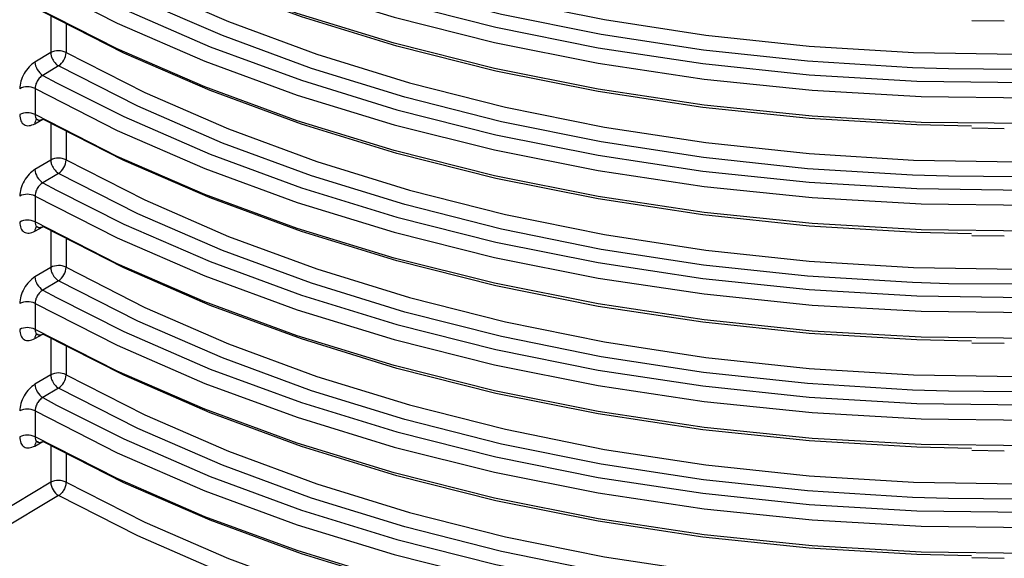
# Model space of a CAD drawing. Units: millimetres. Extents: x 5 to 292, y 5 to 415.
# Drawn here: x 213 to 222, y 263 to 268 of the extents above; entities that cross this region are included whole.
import ezdxf

# ---------------------------------------------------------------- set-up
doc = ezdxf.new("R2010")
doc.units = ezdxf.units.MM

msp = doc.modelspace()

# ---------------------------------------------------------------- linework, layer by layer
at = {"color": 8, "linetype": 'Continuous', "lineweight": 25}
for p, q in [((213.4183, 268.3684), (213.4183, 268.0353)), ((213.558, 268.2938), (213.558, 268.0363)), ((213.3463, 267.8276), (213.4705, 267.7601)), ((213.2743, 267.3864), (213.3476, 267.4272)), ((213.4183, 267.3886), (213.4183, 267.0555)), ((213.558, 267.314), (213.558, 267.0564)), ((213.3463, 266.8477), (213.4705, 266.7802)), ((213.2743, 266.4065), (213.3476, 266.4473)), ((213.4183, 266.4087), (213.4183, 266.0756)), ((213.558, 266.3341), (213.558, 266.0766)), ((213.3463, 265.8679), (213.4705, 265.8004)), ((213.2743, 265.4267), (213.3476, 265.4675)), ((213.4183, 265.4289), (213.4183, 265.0958)), ((213.558, 265.3543), (213.558, 265.0967)), ((213.3463, 264.888), (213.4705, 264.8205)), ((213.2743, 264.4468), (213.3476, 264.4876)), ((213.4183, 264.449), (213.4183, 264.1159)), ((213.558, 264.3744), (213.558, 264.1169))]:
    msp.add_line(p, q, dxfattribs=at)
at = {"color": 7, "linetype": 'Continuous', "lineweight": 25}
for p, q in [((221.8161, 268.3279), (222.1131, 268.3235)), ((213.4183, 268.0353), (213.2743, 267.9493)), ((213.4902, 267.9136), (213.3463, 267.8276)), ((213.2751, 267.7067), (213.2751, 267.4704)), ((213.2966, 267.4294), (213.2969, 267.424)), ((221.8161, 267.348), (222.1131, 267.3436)), ((213.4183, 267.0555), (213.2743, 266.9695)), ((213.4902, 266.9337), (213.3463, 266.8477)), ((213.2751, 266.7269), (213.2751, 266.4905)), ((213.2966, 266.4495), (213.2969, 266.4441)), ((221.8161, 266.3682), (222.1131, 266.3638)), ((213.4183, 266.0756), (213.2743, 265.9896)), ((213.4902, 265.9539), (213.3463, 265.8679)), ((213.2751, 265.747), (213.2751, 265.5107)), ((213.2966, 265.4697), (213.2969, 265.4643)), ((221.8161, 265.3883), (222.1131, 265.3839)), ((213.4183, 265.0958), (213.2743, 265.0098)), ((213.4902, 264.974), (213.3463, 264.888)), ((213.2751, 264.7672), (213.2751, 264.5308)), ((213.2966, 264.4898), (213.2969, 264.4844)), ((221.8161, 264.4085), (222.1131, 264.4041)), ((213.4183, 264.1159), (212.5675, 263.6076)), ((213.4902, 263.9942), (212.639, 263.4856)), ((221.8161, 263.4286), (222.1131, 263.4242))]:
    msp.add_line(p, q, dxfattribs=at)
at = {"color": 7, "linetype": 'Continuous', "lineweight": 25, "flags": 128}
for points in [[(213.558, 269.996), (214.2754, 269.6307), (215.0394, 269.2984), (215.8456, 269.0011), (216.689, 268.7406), (217.5648, 268.5183), (218.4676, 268.3357), (219.3921, 268.1939), (220.3328, 268.0935), (221.2841, 268.0354), (222.2403, 268.0197), (223.1958, 268.0467), (224.1448, 268.1161), (225.0817, 268.2275), (226.001, 268.3803), (226.8971, 268.5736)], [(221.6035, 267.887), (221.2775, 267.8972), (220.3187, 267.9558), (219.3705, 268.0569), (218.4387, 268.1999), (217.5287, 268.3839), (216.6461, 268.6079), (215.7959, 268.8705), (214.9834, 269.1702), (214.2133, 269.5051), (213.4902, 269.8733)], [(213.4705, 269.7198), (214.0856, 269.4107), (214.8734, 269.0683), (215.7048, 268.7623), (216.5748, 268.4944), (217.4782, 268.2663), (218.4095, 268.0793), (219.3632, 267.9345), (220.3334, 267.833), (221.3143, 267.7752), (222.3001, 267.7614), (223.2847, 267.7919), (224.2623, 267.8664), (225.2269, 267.9844), (226.1728, 268.1452), (227.0561, 268.3387)], [(213.2751, 269.6664), (214.0245, 269.2847), (214.8231, 268.9378), (215.6663, 268.6279), (216.5487, 268.357), (217.4651, 268.1267), (218.4097, 267.9383), (219.377, 267.7931), (220.361, 267.6918), (221.3556, 267.6352), (222.3549, 267.6236), (223.3526, 267.657), (224.3429, 267.7352), (225.3195, 267.8579), (226.2766, 268.0241), (227.2083, 268.2329)], [(227.2083, 267.9965), (226.2766, 267.7877), (225.3195, 267.6215), (224.3429, 267.4989), (223.3526, 267.4206), (222.3549, 267.3872), (221.3556, 267.3988), (220.361, 267.4554), (219.377, 267.5567), (218.4097, 267.7019), (217.4651, 267.8903), (216.5487, 268.1206), (215.6663, 268.3916), (214.8231, 268.7014), (214.0245, 269.0483), (213.2751, 269.4301)], [(221.8142, 267.363), (221.3143, 267.3755), (220.3334, 267.4333), (219.3632, 267.5349), (218.4095, 267.6796), (217.4782, 267.8666), (216.5748, 268.0947), (215.7048, 268.3626), (214.8734, 268.6687), (214.0856, 269.011), (213.3463, 269.3876)], [(213.558, 269.0161), (214.2754, 268.6508), (215.0394, 268.3185), (215.8456, 268.0212), (216.689, 267.7607), (217.5648, 267.5385), (218.4676, 267.3559), (219.3921, 267.214), (220.3328, 267.1137), (221.2841, 267.0555), (222.2403, 267.0399), (223.1958, 267.0669), (224.1448, 267.1363), (225.0817, 267.2477), (226.001, 267.4005), (226.8971, 267.5937)], [(221.6035, 266.9072), (221.2775, 266.9173), (220.3187, 266.9759), (219.3705, 267.077), (218.4387, 267.22), (217.5287, 267.4041), (216.6461, 267.6281), (215.7959, 267.8907), (214.9834, 268.1903), (214.2133, 268.5252), (213.4902, 268.8934)], [(213.4705, 268.7399), (214.0856, 268.4308), (214.8734, 268.0885), (215.7048, 267.7824), (216.5748, 267.5145), (217.4782, 267.2864), (218.4095, 267.0994), (219.3632, 266.9547), (220.3334, 266.8531), (221.3143, 266.7953), (222.3001, 266.7816), (223.2847, 266.812), (224.2623, 266.8865), (225.2269, 267.0045), (226.1728, 267.1654), (227.0561, 267.3588)], [(213.2751, 268.6866), (214.0245, 268.3048), (214.8231, 267.9579), (215.6663, 267.6481), (216.5487, 267.3772), (217.4651, 267.1468), (218.4097, 266.9585), (219.377, 266.8132), (220.361, 266.712), (221.3556, 266.6554), (222.3549, 266.6437), (223.3526, 266.6772), (224.3429, 266.7554), (225.3195, 266.878), (226.2766, 267.0442), (227.2083, 267.2531)], [(227.2083, 267.0167), (226.2766, 266.8079), (225.3195, 266.6416), (224.3429, 266.519), (223.3526, 266.4408), (222.3549, 266.4074), (221.3556, 266.419), (220.361, 266.4756), (219.377, 266.5768), (218.4097, 266.7221), (217.4651, 266.9104), (216.5487, 267.1408), (215.6663, 267.4117), (214.8231, 267.7216), (214.0245, 268.0684), (213.2751, 268.4502)], [(221.8142, 266.3832), (221.3143, 266.3956), (220.3334, 266.4535), (219.3632, 266.555), (218.4095, 266.6998), (217.4782, 266.8867), (216.5748, 267.1149), (215.7048, 267.3828), (214.8734, 267.6888), (214.0856, 268.0312), (213.3463, 268.4078)], [(213.558, 268.0363), (214.2754, 267.671), (215.0394, 267.3387), (215.8456, 267.0414), (216.689, 266.7809), (217.5648, 266.5586), (218.4676, 266.376), (219.3921, 266.2342), (220.3328, 266.1338), (221.2841, 266.0757), (222.2403, 266.06), (223.1958, 266.087), (224.1448, 266.1564), (225.0817, 266.2678), (226.001, 266.4206), (226.8971, 266.6139)], [(221.6035, 265.9273), (221.2775, 265.9375), (220.3187, 265.9961), (219.3705, 266.0972), (218.4387, 266.2402), (217.5287, 266.4242), (216.6461, 266.6482), (215.7959, 266.9108), (214.9834, 267.2105), (214.2133, 267.5454), (213.4902, 267.9136)], [(213.4705, 267.7601), (214.0856, 267.451), (214.8734, 267.1086), (215.7048, 266.8026), (216.5748, 266.5347), (217.4782, 266.3066), (218.4095, 266.1196), (219.3632, 265.9749), (220.3334, 265.8733), (221.3143, 265.8155), (222.3001, 265.8017), (223.2847, 265.8322), (224.2623, 265.9067), (225.2269, 266.0247), (226.1728, 266.1855), (227.0561, 266.379)], [(213.2751, 267.7067), (214.0245, 267.325), (214.8231, 266.9781), (215.6663, 266.6682), (216.5487, 266.3973), (217.4651, 266.167), (218.4097, 265.9786), (219.377, 265.8334), (220.361, 265.7321), (221.3556, 265.6755), (222.3549, 265.6639), (223.3526, 265.6973), (224.3429, 265.7756), (225.3195, 265.8982), (226.2766, 266.0644), (227.2083, 266.2732)], [(227.2083, 266.0368), (226.2766, 265.828), (225.3195, 265.6618), (224.3429, 265.5392), (223.3526, 265.4609), (222.3549, 265.4275), (221.3556, 265.4391), (220.361, 265.4957), (219.377, 265.597), (218.4097, 265.7422), (217.4651, 265.9306), (216.5487, 266.1609), (215.6663, 266.4319), (214.8231, 266.7417), (214.0245, 267.0886), (213.2751, 267.4704)], [(221.8142, 265.4033), (221.3143, 265.4158), (220.3334, 265.4736), (219.3632, 265.5752), (218.4095, 265.7199), (217.4782, 265.9069), (216.5748, 266.135), (215.7048, 266.4029), (214.8734, 266.709), (214.0856, 267.0513), (213.3463, 267.4279)], [(213.558, 267.0564), (214.2754, 266.6911), (215.0394, 266.3588), (215.8456, 266.0615), (216.689, 265.801), (217.5648, 265.5788), (218.4676, 265.3962), (219.3921, 265.2543), (220.3328, 265.154), (221.2841, 265.0958), (222.2403, 265.0802), (223.1958, 265.1072), (224.1448, 265.1766), (225.0817, 265.288), (226.001, 265.4408), (226.8971, 265.634)], [(221.6035, 264.9475), (221.2775, 264.9576), (220.3187, 265.0162), (219.3705, 265.1173), (218.4387, 265.2603), (217.5287, 265.4444), (216.6461, 265.6684), (215.7959, 265.931), (214.9834, 266.2306), (214.2133, 266.5655), (213.4902, 266.9337)], [(213.4705, 266.7802), (214.0856, 266.4711), (214.8734, 266.1288), (215.7048, 265.8227), (216.5748, 265.5548), (217.4782, 265.3267), (218.4095, 265.1397), (219.3632, 264.995), (220.3334, 264.8934), (221.3143, 264.8356), (222.3001, 264.8219), (223.2847, 264.8523), (224.2623, 264.9268), (225.2269, 265.0448), (226.1728, 265.2057), (227.0561, 265.3991)], [(213.2751, 266.7269), (214.0245, 266.3451), (214.8231, 265.9982), (215.6663, 265.6884), (216.5487, 265.4175), (217.4651, 265.1871), (218.4097, 264.9988), (219.377, 264.8535), (220.361, 264.7523), (221.3556, 264.6957), (222.3549, 264.684), (223.3526, 264.7174), (224.3429, 264.7957), (225.3195, 264.9183), (226.2766, 265.0845), (227.2083, 265.2934)], [(227.2083, 265.057), (226.2766, 264.8482), (225.3195, 264.6819), (224.3429, 264.5593), (223.3526, 264.4811), (222.3549, 264.4477), (221.3556, 264.4593), (220.361, 264.5159), (219.377, 264.6171), (218.4097, 264.7624), (217.4651, 264.9507), (216.5487, 265.1811), (215.6663, 265.452), (214.8231, 265.7619), (214.0245, 266.1087), (213.2751, 266.4905)], [(221.8142, 264.4234), (221.3143, 264.4359), (220.3334, 264.4938), (219.3632, 264.5953), (218.4095, 264.74), (217.4782, 264.927), (216.5748, 265.1552), (215.7048, 265.4231), (214.8734, 265.7291), (214.0856, 266.0715), (213.3463, 266.4481)], [(213.558, 266.0766), (214.2754, 265.7113), (215.0394, 265.379), (215.8456, 265.0817), (216.689, 264.8212), (217.5648, 264.5989), (218.4676, 264.4163), (219.3921, 264.2745), (220.3328, 264.1741), (221.2841, 264.116), (222.2403, 264.1004), (223.1958, 264.1273), (224.1448, 264.1967), (225.0817, 264.3081), (226.001, 264.4609), (226.8971, 264.6542)], [(221.6035, 263.9676), (221.2775, 263.9778), (220.3187, 264.0364), (219.3705, 264.1375), (218.4387, 264.2805), (217.5287, 264.4645), (216.6461, 264.6885), (215.7959, 264.9511), (214.9834, 265.2508), (214.2133, 265.5857), (213.4902, 265.9539)], [(213.2751, 265.747), (214.0245, 265.3653), (214.8231, 265.0184), (215.6663, 264.7086), (216.5487, 264.4376), (217.4651, 264.2073), (218.4097, 264.0189), (219.377, 263.8737), (220.361, 263.7724), (221.3556, 263.7158), (222.3549, 263.7042), (223.3526, 263.7376), (224.3429, 263.8159), (225.3195, 263.9385), (226.2766, 264.1047), (227.2083, 264.3135)], [(213.4705, 265.8004), (214.0856, 265.4913), (214.8734, 265.1489), (215.7048, 264.8429), (216.5748, 264.575), (217.4782, 264.3469), (218.4095, 264.1599), (219.3632, 264.0152), (220.3334, 263.9136), (221.3143, 263.8558), (222.3001, 263.842), (223.2847, 263.8725), (224.2623, 263.947), (225.2269, 264.065), (226.1728, 264.2258), (227.0561, 264.4193)], [(227.2083, 264.0771), (226.2766, 263.8683), (225.3195, 263.7021), (224.3429, 263.5795), (223.3526, 263.5012), (222.3549, 263.4678), (221.3556, 263.4794), (220.361, 263.536), (219.377, 263.6373), (218.4097, 263.7825), (217.4651, 263.9709), (216.5487, 264.2012), (215.6663, 264.4722), (214.8231, 264.782), (214.0245, 265.1289), (213.2751, 265.5107)], [(221.8142, 263.4436), (221.3143, 263.4561), (220.3334, 263.5139), (219.3632, 263.6155), (218.4095, 263.7602), (217.4782, 263.9472), (216.5748, 264.1753), (215.7048, 264.4432), (214.8734, 264.7493), (214.0856, 265.0916), (213.3463, 265.4682)], [(213.558, 265.0967), (214.2754, 264.7314), (215.0394, 264.3991), (215.8456, 264.1018), (216.689, 263.8413), (217.5648, 263.6191), (218.4676, 263.4365), (219.3921, 263.2946), (220.3328, 263.1943), (221.2841, 263.1361), (222.2403, 263.1205), (223.1958, 263.1475), (224.1448, 263.2169), (225.0817, 263.3283), (226.001, 263.4811), (226.8971, 263.6743)], [(221.6035, 262.9878), (221.2775, 262.9979), (220.3187, 263.0565), (219.3705, 263.1576), (218.4387, 263.3006), (217.5287, 263.4847), (216.6461, 263.7087), (215.7959, 263.9713), (214.9834, 264.2709), (214.2133, 264.6058), (213.4902, 264.974)], [(213.2751, 264.7672), (214.0245, 264.3854), (214.8231, 264.0385), (215.6663, 263.7287), (216.5487, 263.4578), (217.4651, 263.2274), (218.4097, 263.0391), (219.377, 262.8938), (220.361, 262.7926), (221.3556, 262.736), (222.3549, 262.7243), (223.3526, 262.7578), (224.3429, 262.836), (225.3195, 262.9586), (226.2766, 263.1248), (227.2083, 263.3337)], [(213.4705, 264.8205), (214.0856, 264.5114), (214.8734, 264.1691), (215.7048, 263.863), (216.5748, 263.5951), (217.4782, 263.367), (218.4095, 263.18), (219.3632, 263.0353), (220.3334, 262.9337), (221.3143, 262.8759), (222.3001, 262.8622), (223.2847, 262.8926), (224.2623, 262.9671), (225.2269, 263.0851), (226.1728, 263.246), (227.0561, 263.4394)], [(227.2083, 263.0973), (226.2766, 262.8885), (225.3195, 262.7222), (224.3429, 262.5996), (223.3526, 262.5214), (222.3549, 262.488), (221.3556, 262.4996), (220.361, 262.5562), (219.377, 262.6574), (218.4097, 262.8027), (217.4651, 262.9911), (216.5487, 263.2214), (215.6663, 263.4923), (214.8231, 263.8022), (214.0245, 264.149), (213.2751, 264.5308)], [(221.8142, 262.4638), (221.3143, 262.4762), (220.3334, 262.5341), (219.3632, 262.6356), (218.4095, 262.7804), (217.4782, 262.9673), (216.5748, 263.1955), (215.7048, 263.4634), (214.8734, 263.7694), (214.0856, 264.1118), (213.3463, 264.4884)], [(213.558, 264.1169), (214.2754, 263.7516), (215.0394, 263.4193), (215.8456, 263.122), (216.689, 262.8615), (217.5648, 262.6392), (218.4676, 262.4566), (219.3921, 262.3148), (220.3328, 262.2144), (221.2841, 262.1563), (222.2403, 262.1407), (223.1958, 262.1676), (224.1448, 262.237), (225.0817, 262.3484), (226.001, 262.5012), (226.8971, 262.6945)], [(221.6035, 262.0079), (221.2775, 262.0181), (220.3187, 262.0767), (219.3705, 262.1778), (218.4387, 262.3208), (217.5287, 262.5048), (216.6461, 262.7288), (215.7959, 262.9914), (214.9834, 263.2911), (214.2133, 263.626), (213.4902, 263.9942)]]:
    msp.add_lwpolyline(points, dxfattribs=at)
at = {"color": 8, "linetype": 'Continuous', "lineweight": 25, "flags": 128}
for points in [[(223.1893, 267.9078), (222.2413, 267.8814), (221.6035, 267.887)], [(223.1893, 266.928), (222.2413, 266.9015), (221.6035, 266.9072)], [(223.1893, 265.9481), (222.2413, 265.9217), (221.6035, 265.9273)], [(223.1893, 264.9683), (222.2413, 264.9418), (221.6035, 264.9475)], [(223.1893, 263.9884), (222.2413, 263.962), (221.6035, 263.9676)]]:
    msp.add_lwpolyline(points, dxfattribs=at)
at = {"color": 7, "linetype": 'Continuous', "lineweight": 25}
for centre, radius, start, end in [((213.4891, 267.8983), 0.1542, 63.46743, 117.32673), ((213.4007, 268.0431), 0.1574, 304.64435, 357.51553), ((213.4301, 267.9592), 0.1561, 183.64173, 237.5047), ((213.2062, 267.5688), 0.1542, 63.43931, 117.32965), ((213.2062, 267.3324), 0.1542, 63.43931, 117.32965), ((213.4891, 266.9184), 0.1542, 63.46743, 117.32673), ((213.4007, 267.0633), 0.1574, 304.64423, 357.51758), ((213.4301, 266.9794), 0.1561, 183.64086, 237.50357), ((213.2062, 266.589), 0.1542, 63.43931, 117.32965), ((213.2062, 266.3526), 0.1542, 63.43931, 117.32965), ((213.4891, 265.9386), 0.1542, 63.46743, 117.32673), ((213.4007, 266.0834), 0.1574, 304.64549, 357.51632), ((213.4301, 265.9995), 0.1561, 183.63839, 237.50805), ((213.2062, 265.6091), 0.1542, 63.43931, 117.32965), ((213.2062, 265.3727), 0.1542, 63.43931, 117.32965), ((213.4891, 264.9587), 0.1542, 63.46743, 117.32673), ((213.4007, 265.1036), 0.1574, 304.64423, 357.51758), ((213.4301, 265.0197), 0.1561, 183.64086, 237.50357), ((213.2062, 264.6293), 0.1542, 63.43931, 117.32965), ((213.2062, 264.3929), 0.1542, 63.43931, 117.32965), ((213.4891, 263.9789), 0.1542, 63.46743, 117.32673), ((213.574, 264.1258), 0.1561, 183.63945, 237.50673), ((217.5006, 269.9611), 8.7897, 224.62284, 241.78519)]:
    msp.add_arc(centre, radius, start, end, dxfattribs=at)
at = {"color": 8, "linetype": 'Continuous', "lineweight": 25}
for centre, start, end in [((213.3283, 267.39), 133.01001, 183.85688), ((213.3283, 266.4102), 133.00614, 183.85634), ((213.3283, 265.4303), 133.01955, 183.84735), ((213.3283, 264.4505), 133.00978, 183.8527)]:
    msp.add_arc(centre, 0.0541, start, end, dxfattribs=at)
at = {"color": 7, "linetype": 'Continuous', "lineweight": 25}
for points, knots in [([(213.4183, 268.0353), (213.4194, 268.0246), (213.4209, 268.0091), (213.4297, 267.9852), (213.4403, 267.964), (213.4552, 267.9433), (213.4726, 267.9253), (213.484, 267.9177), (213.4902, 267.9136)], [0, 0, 0, 0, 0.239378, 0.346681, 0.499798, 0.693058, 0.83243, 1, 1, 1, 1]), ([(213.2743, 267.9493), (213.256, 267.9359), (213.2195, 267.9091), (213.1735, 267.8449), (213.1416, 267.7729), (213.1374, 267.7282), (213.1354, 267.7058)], [0, 0, 0, 0, 0.2507522, 0.5001309, 0.7499706, 1, 1, 1, 1]), ([(213.3463, 267.8276), (213.3406, 267.8239), (213.3295, 267.8167), (213.3143, 267.8015), (213.3014, 267.7848), (213.2883, 267.7625), (213.2774, 267.7351), (213.2758, 267.7157), (213.2751, 267.7067)], [0, 0, 0, 0, 0.152131, 0.296562, 0.433308, 0.562373, 0.796395, 1, 1, 1, 1]), ([(213.1354, 267.4694), (213.1375, 267.4495), (213.1418, 267.4096), (213.1736, 267.3744), (213.2195, 267.363), (213.2561, 267.3786), (213.2743, 267.3864)], [0, 0, 0, 0, 0.250745, 0.500124, 0.749961, 1, 1, 1, 1]), ([(213.2994, 267.4231), (213.3001, 267.4227), (213.3043, 267.42), (213.3144, 267.4189), (213.3295, 267.4202), (213.3406, 267.4253), (213.3463, 267.4279)], [0, 0, 0, 0, 0.059004, 0.356004, 0.669648, 1, 1, 1, 1]), ([(213.4183, 267.0555), (213.4194, 267.0447), (213.4209, 267.0292), (213.4297, 267.0054), (213.4403, 266.9841), (213.4552, 266.9634), (213.4726, 266.9454), (213.484, 266.9379), (213.4902, 266.9337)], [0, 0, 0, 0, 0.2394113, 0.3466781, 0.4997932, 0.6930724, 0.8324282, 1, 1, 1, 1]), ([(213.2743, 266.9695), (213.256, 266.9561), (213.2195, 266.9293), (213.1735, 266.8651), (213.1416, 266.793), (213.1374, 266.7483), (213.1354, 266.726)], [0, 0, 0, 0, 0.250755, 0.500132, 0.749953, 1, 1, 1, 1]), ([(213.3463, 266.8477), (213.3406, 266.8441), (213.3295, 266.8369), (213.3143, 266.8216), (213.3014, 266.805), (213.2883, 266.7827), (213.2774, 266.7552), (213.2758, 266.7359), (213.2751, 266.7269)], [0, 0, 0, 0, 0.152122, 0.29655, 0.433314, 0.562349, 0.7964, 1, 1, 1, 1]), ([(213.1354, 266.4896), (213.1375, 266.4696), (213.1418, 266.4298), (213.1736, 266.3945), (213.2195, 266.3832), (213.2561, 266.3987), (213.2743, 266.4065)], [0, 0, 0, 0, 0.250748, 0.500129, 0.749958, 1, 1, 1, 1]), ([(213.2994, 266.4432), (213.3001, 266.4428), (213.3043, 266.4402), (213.3144, 266.4391), (213.3295, 266.4404), (213.3406, 266.4455), (213.3463, 266.4481)], [0, 0, 0, 0, 0.0590614, 0.3560084, 0.6696445, 1, 1, 1, 1]), ([(213.4183, 266.0756), (213.4194, 266.0649), (213.4209, 266.0494), (213.4297, 266.0255), (213.4403, 266.0043), (213.4552, 265.9836), (213.4726, 265.9656), (213.484, 265.958), (213.4902, 265.9539)], [0, 0, 0, 0, 0.2393747, 0.3466759, 0.4997915, 0.6930714, 0.8324276, 1, 1, 1, 1]), ([(213.2743, 265.9896), (213.256, 265.9762), (213.2195, 265.9494), (213.1735, 265.8852), (213.1416, 265.8132), (213.1374, 265.7685), (213.1354, 265.7461)], [0, 0, 0, 0, 0.2507522, 0.5001309, 0.7499706, 1, 1, 1, 1]), ([(234.9163, 265.9685), (234.9061, 265.9248), (234.8496, 265.6819), (234.6733, 265.2743), (234.4161, 264.7736), (234.1211, 264.3172), (233.8171, 263.9195), (233.4794, 263.5373), (233.1326, 263.1897), (232.7394, 262.8402), (232.3126, 262.5015), (231.8393, 262.1656), (231.2013, 261.762), (230.376, 261.315), (229.348, 260.8575), (228.2536, 260.4615), (227.1309, 260.1378), (226.016, 259.8884), (224.9496, 259.7102), (223.9418, 259.5922), (223.002, 259.5245), (222.0166, 259.4939), (220.9344, 259.5087), (219.7101, 259.5897), (218.4235, 259.7498), (217.2972, 259.9631), (216.355, 260.1959), (215.607, 260.415), (214.855, 260.6741), (214.2053, 260.93), (213.8149, 261.1157), (213.6688, 261.1851)], [0, 0, 0, 0, 0.00818, 0.045429, 0.077756, 0.105161, 0.135906, 0.158579, 0.185082, 0.210638, 0.236234, 0.263146, 0.291375, 0.338154, 0.384981, 0.431334, 0.477688, 0.520816, 0.561056, 0.598407, 0.632869, 0.664441, 0.706315, 0.75136, 0.799574, 0.850957, 0.881895, 0.912832, 0.94377, 0.978966, 1, 1, 1, 1]), ([(213.3463, 265.8679), (213.3406, 265.8642), (213.3295, 265.857), (213.3143, 265.8418), (213.3014, 265.8251), (213.2883, 265.8028), (213.2774, 265.7754), (213.2758, 265.756), (213.2751, 265.747)], [0, 0, 0, 0, 0.1521316, 0.2965638, 0.4333316, 0.5623701, 0.7963942, 1, 1, 1, 1]), ([(213.1354, 265.5097), (213.1375, 265.4898), (213.1418, 265.4499), (213.1736, 265.4147), (213.2195, 265.4033), (213.2561, 265.4189), (213.2743, 265.4267)], [0, 0, 0, 0, 0.250749, 0.500116, 0.749957, 1, 1, 1, 1]), ([(213.2994, 265.4634), (213.3001, 265.463), (213.3043, 265.4603), (213.3144, 265.4592), (213.3295, 265.4605), (213.3406, 265.4656), (213.3463, 265.4682)], [0, 0, 0, 0, 0.059004, 0.356004, 0.669648, 1, 1, 1, 1]), ([(235.1128, 265.1495), (235.1008, 264.8967), (235.0781, 264.4161), (234.907, 263.7409), (234.6785, 263.1526), (234.4161, 262.6523), (234.1226, 262.196), (233.8186, 261.7984), (233.4801, 261.415), (233.1315, 261.0656), (232.7357, 260.7141), (232.3071, 260.3743), (231.8321, 260.0378), (231.3825, 259.7539), (230.9694, 259.5161), (230.6004, 259.3183), (230.1844, 259.1122), (229.7524, 258.916), (229.2436, 258.7039), (228.7042, 258.5011), (228.1499, 258.3162), (227.7297, 258.1896), (227.4344, 258.1069), (227.2505, 258.0579), (227.1426, 258.0298), (227.0938, 258.0176), (227.0816, 258.0144), (227.0785, 258.0136), (227.0777, 258.0134), (227.0775, 258.0134), (227.0775, 258.0133), (227.0666, 258.0126), (227.0495, 258.0056), (227.0168, 257.9984), (226.9696, 257.9862), (226.885, 257.9657), (226.735, 257.9296), (226.4694, 257.8688), (226.0034, 257.7702), (225.2005, 257.6247), (224.1848, 257.4905), (223.095, 257.4051), (222.0456, 257.3705), (220.9344, 257.3857), (219.7114, 257.4666), (218.4263, 257.6263), (217.3005, 257.8395), (216.3569, 258.072), (215.608, 258.293), (214.9664, 258.5083), (214.5914, 258.6625), (214.4441, 258.7232)], [0, 0, 0, 0, 0.044828, 0.085208, 0.120867, 0.151804, 0.178019, 0.207417, 0.229115, 0.254716, 0.279315, 0.303864, 0.329681, 0.356767, 0.37253, 0.389845, 0.408712, 0.429131, 0.446623, 0.473602, 0.495707, 0.512937, 0.522745, 0.529755, 0.533967, 0.535024, 0.53529, 0.535358, 0.535375, 0.53538, 0.535381, 0.535381, 0.53653, 0.537431, 0.539037, 0.541894, 0.546966, 0.555922, 0.571597, 0.598571, 0.643493, 0.680103, 0.713409, 0.753457, 0.79652, 0.842597, 0.891688, 0.921384, 0.95108, 0.980776, 1, 1, 1, 1]), ([(213.4183, 265.0958), (213.4194, 265.0851), (213.4209, 265.0695), (213.4297, 265.0457), (213.4403, 265.0244), (213.4552, 265.0037), (213.4726, 264.9857), (213.484, 264.9782), (213.4902, 264.974)], [0, 0, 0, 0, 0.2394113, 0.3466781, 0.4997932, 0.6930724, 0.8324282, 1, 1, 1, 1]), ([(213.2743, 265.0098), (213.256, 264.9964), (213.2195, 264.9696), (213.1735, 264.9054), (213.1416, 264.8333), (213.1374, 264.7886), (213.1354, 264.7663)], [0, 0, 0, 0, 0.250755, 0.500133, 0.749972, 1, 1, 1, 1]), ([(213.3463, 264.888), (213.3406, 264.8844), (213.3295, 264.8772), (213.3143, 264.8619), (213.3014, 264.8453), (213.2883, 264.823), (213.2774, 264.7955), (213.2758, 264.7762), (213.2751, 264.7672)], [0, 0, 0, 0, 0.152123, 0.296566, 0.43331, 0.562346, 0.796398, 1, 1, 1, 1]), ([(213.1354, 264.5299), (213.1375, 264.5099), (213.1418, 264.4701), (213.1736, 264.4348), (213.2195, 264.4235), (213.2561, 264.439), (213.2743, 264.4468)], [0, 0, 0, 0, 0.250746, 0.500126, 0.749964, 1, 1, 1, 1]), ([(213.2994, 264.4835), (213.3001, 264.4831), (213.3043, 264.4805), (213.3144, 264.4794), (213.3295, 264.4807), (213.3406, 264.4858), (213.3463, 264.4884)], [0, 0, 0, 0, 0.05906, 0.356002, 0.669662, 1, 1, 1, 1]), ([(213.558, 264.1169), (213.557, 264.1057), (213.5549, 264.0833), (213.5393, 264.047), (213.517, 264.0146), (213.4991, 264.001), (213.4902, 263.9942)], [0, 0, 0, 0, 0.2500143, 0.4999922, 0.7500013, 1, 1, 1, 1]), ([(213.345, 262.2158), (213.4863, 262.1392), (213.7876, 261.9758), (214.1552, 261.8012), (214.4287, 261.6794), (214.5819, 261.6134), (214.7412, 261.5471), (214.9068, 261.4805), (215.0789, 261.4138), (215.395, 261.2958), (215.8286, 261.1472), (216.3518, 260.9892), (216.8172, 260.8633), (217.1521, 260.7817), (217.4051, 260.7244), (217.654, 260.6703), (218.0043, 260.6003), (218.4379, 260.524), (218.8656, 260.4585), (219.2866, 260.4031), (219.7002, 260.3573), (220.3267, 260.3005), (221.1478, 260.2547), (222.1091, 260.247), (223.0092, 260.2777), (223.8971, 260.3441), (224.8495, 260.4578), (225.8573, 260.6283), (226.9247, 260.8688), (228.0115, 261.1848), (228.9565, 261.5313), (229.7361, 261.8721), (230.3694, 262.1882), (230.9438, 262.5152), (231.454, 262.8433), (231.8961, 263.163), (232.2748, 263.4655), (232.4925, 263.6661), (232.5908, 263.7566)], [0, 0, 0, 0, 0.026601, 0.056753, 0.065238, 0.073967, 0.082939, 0.092155, 0.101614, 0.111317, 0.143668, 0.170547, 0.191953, 0.213797, 0.220101, 0.22898, 0.250025, 0.270567, 0.290608, 0.310148, 0.329186, 0.347722, 0.396097, 0.440682, 0.477461, 0.517616, 0.561147, 0.608054, 0.658336, 0.714331, 0.770325, 0.807283, 0.844355, 0.881543, 0.914338, 0.945649, 0.975476, 1, 1, 1, 1])]:
    msp.add_open_spline(points, degree=3, knots=knots, dxfattribs=at)
at = {"color": 8, "linetype": 'Continuous', "lineweight": 25}
for points, knots in [([(213.2751, 267.4704), (213.2759, 267.4622), (213.2774, 267.4446), (213.2875, 267.4292), (213.2966, 267.4245), (213.2994, 267.4231)], [0, 0, 0, 0, 0.377375, 0.811193, 1, 1, 1, 1]), ([(213.2751, 266.4905), (213.2759, 266.4823), (213.2774, 266.4647), (213.2875, 266.4494), (213.2966, 266.4447), (213.2994, 266.4432)], [0, 0, 0, 0, 0.377399, 0.811181, 1, 1, 1, 1]), ([(235.0095, 266.0872), (234.9873, 265.8717), (234.9358, 265.3704), (234.6644, 264.5948), (234.2291, 263.7723), (233.6358, 262.9859), (232.9007, 262.246), (232.0299, 261.5565), (231.0309, 260.9248), (229.9175, 260.3608), (228.7097, 259.874), (227.421, 259.4685), (226.0629, 259.1482), (224.6502, 258.9177), (223.2083, 258.7813), (221.7569, 258.7403), (220.3102, 258.7922), (218.8861, 258.9364), (217.5026, 259.171), (216.1762, 259.4929), (214.9201, 259.8999), (213.7544, 260.3864), (212.6984, 260.9436), (211.7618, 261.5651), (210.9533, 262.2456), (210.2842, 262.9768), (209.7648, 263.7437), (209.408, 264.5364), (209.2097, 265.2692), (209.2038, 265.7369), (209.2013, 265.9327)], [0, 0, 0, 0, 0.027457, 0.063885, 0.100458, 0.137003, 0.173217, 0.209468, 0.246044, 0.28263, 0.318994, 0.355169, 0.391606, 0.428182, 0.464719, 0.500926, 0.537186, 0.573698, 0.609911, 0.646171, 0.682745, 0.719334, 0.755683, 0.791858, 0.828309, 0.864881, 0.901415, 0.937619, 0.973886, 1, 1, 1, 1]), ([(234.5616, 265.5167), (234.4609, 265.3083), (234.2275, 264.825), (233.6793, 264.1017), (232.9544, 263.3543), (232.0876, 262.6593), (231.0995, 262.0258), (229.9987, 261.4595), (228.7952, 260.966), (227.5045, 260.553), (226.1501, 260.2275), (224.7477, 259.9922), (223.3121, 259.8494), (221.8613, 259.8016), (220.4137, 259.847), (218.9854, 259.9846), (217.5914, 260.2141), (216.2567, 260.5319), (215.0001, 260.9325), (213.8329, 261.4114), (212.7665, 261.9648), (211.8168, 262.5856), (211.0011, 263.2627), (210.3237, 263.987), (209.8029, 264.751), (209.4769, 265.3927), (209.3856, 265.7814), (209.3581, 265.8982)], [0, 0, 0, 0, 0.031302, 0.072589, 0.114136, 0.155668, 0.196829, 0.237953, 0.279454, 0.320989, 0.362347, 0.403421, 0.444726, 0.48609, 0.527169, 0.568476, 0.610018, 0.651545, 0.692697, 0.733824, 0.77533, 0.816862, 0.85821, 0.899287, 0.940608, 0.982151, 1, 1, 1, 1]), ([(213.2751, 265.5107), (213.2759, 265.5025), (213.2774, 265.4849), (213.2875, 265.4695), (213.2966, 265.4648), (213.2994, 265.4634)], [0, 0, 0, 0, 0.377332, 0.811179, 1, 1, 1, 1]), ([(235.0275, 265.3604), (235.0309, 265.2974), (235.0495, 264.9493), (234.9238, 264.3148), (234.6426, 263.4706), (234.1885, 262.6509), (233.5875, 261.8692), (232.8423, 261.1328), (231.9625, 260.4478), (230.9588, 259.8232), (229.8443, 259.2666), (228.63, 258.784), (227.3293, 258.3819), (225.9659, 258.0678), (224.5577, 257.8448), (223.118, 257.7144), (221.6601, 257.679), (220.2076, 257.7379), (218.7845, 257.8889), (217.4045, 258.1298), (216.0806, 258.4586), (214.8293, 258.8723), (213.6736, 259.3633), (212.6269, 259.9248), (211.6992, 260.5506), (210.9022, 261.2336), (210.2466, 261.9638), (209.7374, 262.731), (209.3897, 263.5285), (209.2041, 264.2435), (209.2036, 264.6897), (209.2034, 264.8615)], [0, 0, 0, 0, 0.007915, 0.043716, 0.079803, 0.115886, 0.151715, 0.187404, 0.223383, 0.259216, 0.294905, 0.330885, 0.366957, 0.402973, 0.438672, 0.474462, 0.51055, 0.546644, 0.582464, 0.618156, 0.654149, 0.690219, 0.726225, 0.761921, 0.797722, 0.833718, 0.869417, 0.905217, 0.941309, 0.977397, 1, 1, 1, 1]), ([(212.9208, 259.6402), (213.0976, 259.5446), (213.4783, 259.339), (214.1334, 259.0367), (214.7545, 258.7872), (215.2834, 258.5999), (215.658, 258.4777), (215.9946, 258.3759), (216.2907, 258.2923), (216.5591, 258.2211), (216.7901, 258.1633), (216.9737, 258.1197), (217.0814, 258.095), (217.1302, 258.0841), (217.1424, 258.0813), (217.1455, 258.0806), (217.1462, 258.0804), (217.1465, 258.0804), (217.1465, 258.0804), (217.1571, 258.0787), (217.1746, 258.0738), (217.2071, 258.067), (217.2544, 258.0564), (217.339, 258.0382), (217.4891, 258.0065), (217.7548, 257.9532), (218.2209, 257.8677), (219.0243, 257.7441), (220.0408, 257.6365), (221.1317, 257.5785), (222.1818, 257.569), (223.2929, 257.6109), (224.515, 257.7229), (225.7985, 257.9167), (226.9785, 258.1735), (228.025, 258.4678), (228.9423, 258.779), (229.8231, 259.1359), (230.6177, 259.5174), (231.2426, 259.8654), (231.7248, 260.1662), (232.1111, 260.4302), (232.4634, 260.6933), (232.7603, 260.9353), (232.9962, 261.1428), (233.2065, 261.3392), (233.4259, 261.5583), (233.6461, 261.798), (233.8378, 262.0257), (233.9897, 262.2205), (234.1779, 262.4793), (234.4104, 262.8394), (234.6745, 263.3407), (234.9045, 263.9298), (235.0772, 264.607), (235.1007, 265.0894), (235.1131, 265.3438)], [0, 0, 0, 0, 0.024106, 0.051877, 0.083314, 0.099205, 0.113425, 0.125973, 0.13685, 0.146055, 0.15521, 0.161753, 0.165685, 0.166671, 0.166919, 0.166982, 0.166998, 0.167002, 0.167004, 0.167004, 0.168078, 0.16892, 0.170422, 0.173094, 0.177836, 0.186212, 0.200871, 0.2261, 0.268123, 0.302382, 0.333559, 0.370986, 0.411209, 0.454229, 0.500045, 0.53354, 0.567035, 0.602981, 0.637461, 0.666713, 0.68666, 0.705877, 0.724366, 0.742125, 0.755323, 0.765745, 0.780639, 0.797504, 0.810955, 0.822809, 0.833066, 0.857667, 0.886662, 0.920049, 0.957829, 1, 1, 1, 1]), ([(213.2751, 264.5308), (213.2759, 264.5226), (213.2774, 264.505), (213.2875, 264.4897), (213.2966, 264.485), (213.2994, 264.4835)], [0, 0, 0, 0, 0.377399, 0.811181, 1, 1, 1, 1]), ([(235.0248, 264.2898), (235.0284, 264.2103), (235.0448, 263.8434), (234.9092, 263.1932), (234.6167, 262.3535), (234.1553, 261.5394), (233.5441, 260.7587), (232.7853, 260.0217), (231.8943, 259.3393), (230.8823, 258.7193), (229.7604, 258.1679), (228.5423, 257.6921), (227.2437, 257.2979), (225.879, 256.9896), (224.4617, 256.7713), (223.0154, 256.6473), (221.5629, 256.6189), (220.1179, 256.6832), (218.6939, 256.84), (217.3101, 257.0882), (215.9916, 257.4232), (214.7527, 257.8401), (213.6046, 258.3349), (212.5599, 258.9035), (211.6376, 259.5363), (210.8502, 260.2235), (210.2047, 260.9567), (209.7053, 261.728), (209.3705, 262.5278), (209.1989, 263.2181), (209.2032, 263.6385), (209.2047, 263.7858)], [0, 0, 0, 0, 0.009993, 0.046114, 0.081927, 0.117669, 0.153733, 0.189842, 0.225845, 0.261567, 0.297451, 0.333452, 0.369173, 0.405051, 0.441179, 0.477297, 0.513102, 0.548852, 0.584923, 0.621039, 0.657028, 0.692747, 0.728644, 0.764767, 0.800881, 0.836676, 0.872431, 0.908514, 0.944628, 0.980604, 1, 1, 1, 1]), ([(212.9208, 258.5786), (213.3375, 258.3631), (214.1701, 257.9326), (215.5957, 257.4147), (216.9648, 257.0435), (218.2128, 256.8006), (219.2773, 256.6515), (220.2834, 256.5599), (221.2215, 256.5158), (222.2066, 256.5086), (223.2899, 256.5491), (224.516, 256.6615), (225.8037, 256.8561), (226.9303, 257.1017), (227.8724, 257.3626), (228.62, 257.6049), (229.3725, 257.8871), (230.0915, 258.1992), (230.7443, 258.5253), (231.2677, 258.8202), (231.6877, 259.0813), (232.0267, 259.3102), (232.3141, 259.5192), (232.5544, 259.7059), (232.7515, 259.8682), (232.9481, 260.0381), (233.153, 260.2258), (233.3728, 260.4425), (233.5804, 260.6633), (233.7756, 260.888), (233.9583, 261.1164), (234.1531, 261.3823), (234.3638, 261.7046), (234.5855, 262.1034), (234.7918, 262.5625), (234.9637, 263.0829), (235.0881, 263.6637), (235.1045, 264.0719), (235.113, 264.2849)], [0, 0, 0, 0, 0.0556, 0.111066, 0.166451, 0.204966, 0.2409, 0.274251, 0.305021, 0.333207, 0.370752, 0.411106, 0.454268, 0.500236, 0.527903, 0.55557, 0.583237, 0.614662, 0.642415, 0.666497, 0.68515, 0.701894, 0.716731, 0.72966, 0.740681, 0.749793, 0.763747, 0.777701, 0.791656, 0.80561, 0.819564, 0.833519, 0.853647, 0.876829, 0.903065, 0.932353, 0.964693, 1, 1, 1, 1])]:
    msp.add_open_spline(points, degree=3, knots=knots, dxfattribs=at)

doc.saveas('drawing.dxf')
